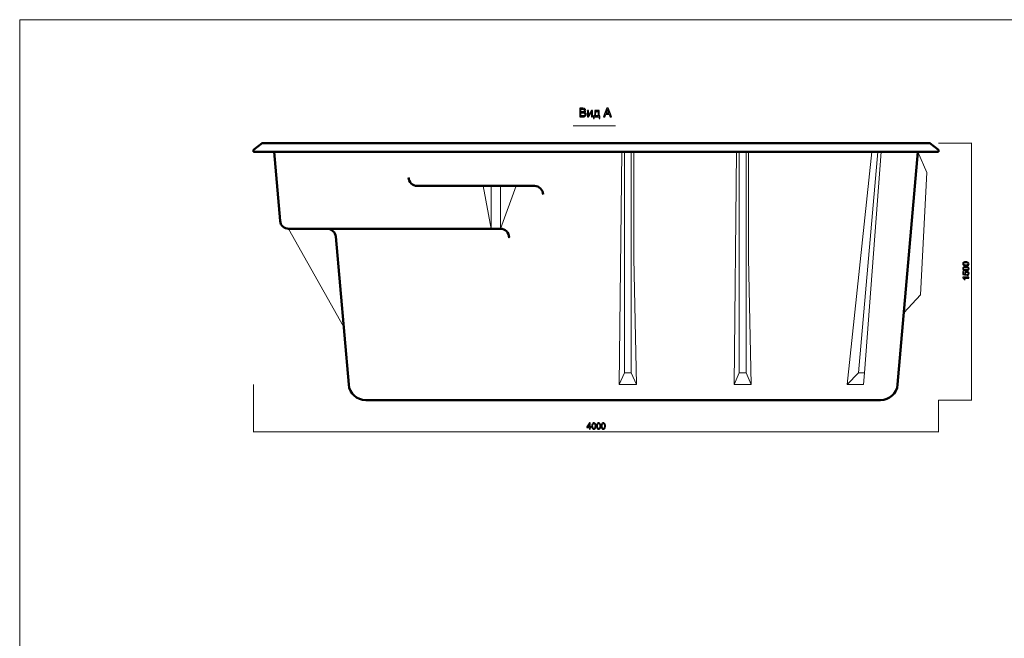
# Model space of a CAD drawing. Units: millimetres. Extents: x -5749 to 5750, y -3610 to 3610.
# Drawn here: x -5749 to 0, y 0 to 3610 of the extents above; entities that cross this region are included whole.
import ezdxf

# ---------------------------------------------------------------- set-up
doc = ezdxf.new("R2010")
doc.units = ezdxf.units.MM
doc.header["$MEASUREMENT"] = 0
for name, color, linetype in [('009', 7, 'Continuous'), ('02', 7, 'Continuous'), ('04', 7, 'Continuous')]:
    doc.layers.add(name, color=color, linetype=linetype)

msp = doc.modelspace()

# ---------------------------------------------------------------- linework, layer by layer
at = {"layer": '009', "color": 51, "lineweight": 9}
msp.add_open_spline([(5749.7025, -3610.1353), (5749.7025, -3610.1353), (-5749.4286, -3610.1353), (-5749.4286, -3610.1353), (-5749.4286, -3610.1353), (-5749.4286, -3610.1353), (-5749.4286, 3610.0233), (-5749.4286, 3610.0233), (-5749.4286, 3610.0233), (-5749.4286, 3610.0233), (5749.7025, 3610.0233), (5749.7025, 3610.0233), (5749.7025, 3610.0233), (5749.7025, 3610.0233), (5749.7025, -3610.1353), (5749.7025, -3610.1353)], degree=3, knots=[0, 0, 0, 0, 0.2, 0.2, 0.2, 0.2, 0.4, 0.4, 0.4, 0.4, 0.6, 0.6, 0.6, 0.6, 1, 1, 1, 1], dxfattribs=at)
at = {"layer": '009', "color": 51}
for points, knots in [([(-2479.4084, 3043.2313), (-2479.4084, 3043.2313), (-2479.4084, 3092.9535), (-2479.4084, 3092.9535), (-2479.4084, 3092.9535), (-2479.4084, 3092.9535), (-2460.751, 3092.9535), (-2460.751, 3092.9535), (-2460.751, 3092.9535), (-2456.9547, 3092.9535), (-2453.9107, 3092.4558), (-2451.6074, 3091.4489), (-2451.6074, 3091.4489), (-2449.3158, 3090.4419), (-2447.5218, 3088.891), (-2446.2255, 3086.7961), (-2446.2255, 3086.7961), (-2444.9176, 3084.7128), (-2444.2695, 3082.5253), (-2444.2695, 3080.2336), (-2444.2695, 3080.2336), (-2444.2695, 3078.1155), (-2444.8482, 3076.1132), (-2445.994, 3074.2382), (-2445.994, 3074.2382), (-2447.1399, 3072.3632), (-2448.876, 3070.847), (-2451.2024, 3069.6896), (-2451.2024, 3069.6896), (-2448.1931, 3068.81), (-2445.8783, 3067.3054), (-2444.2695, 3065.1757), (-2444.2695, 3065.1757), (-2442.6491, 3063.0577), (-2441.8389, 3060.5461), (-2441.8389, 3057.6526), (-2441.8389, 3057.6526), (-2441.8389, 3055.3146), (-2442.3366, 3053.1503), (-2443.3204, 3051.148), (-2443.3204, 3051.148), (-2444.3042, 3049.1456), (-2445.5195, 3047.6063), (-2446.9662, 3046.5183), (-2446.9662, 3046.5183), (-2448.413, 3045.4419), (-2450.2301, 3044.6202), (-2452.4061, 3044.0646), (-2452.4061, 3044.0646), (-2454.5936, 3043.5091), (-2457.2672, 3043.2313), (-2460.4385, 3043.2313), (-2460.4385, 3043.2313), (-2460.4385, 3043.2313), (-2479.4084, 3043.2313), (-2479.4084, 3043.2313)], [0, 0, 0, 0, 0.066666667, 0.066666667, 0.066666667, 0.066666667, 0.133333333, 0.133333333, 0.133333333, 0.133333333, 0.2, 0.2, 0.2, 0.2, 0.266666667, 0.266666667, 0.266666667, 0.266666667, 0.333333333, 0.333333333, 0.333333333, 0.333333333, 0.4, 0.4, 0.4, 0.4, 0.466666667, 0.466666667, 0.466666667, 0.466666667, 0.533333333, 0.533333333, 0.533333333, 0.533333333, 0.6, 0.6, 0.6, 0.6, 0.666666667, 0.666666667, 0.666666667, 0.666666667, 0.733333333, 0.733333333, 0.733333333, 0.733333333, 0.8, 0.8, 0.8, 0.8, 0.866666667, 0.866666667, 0.866666667, 0.866666667, 1, 1, 1, 1]), ([(-2472.8111, 3072.0507), (-2472.8111, 3072.0507), (-2462.0588, 3072.0507), (-2462.0588, 3072.0507), (-2462.0588, 3072.0507), (-2459.1422, 3072.0507), (-2457.0473, 3072.2475), (-2455.7857, 3072.6294), (-2455.7857, 3072.6294), (-2454.1074, 3073.1271), (-2452.8459, 3073.9604), (-2452.001, 3075.1179), (-2452.001, 3075.1179), (-2451.1561, 3076.2753), (-2450.7278, 3077.722), (-2450.7278, 3079.4697), (-2450.7278, 3079.4697), (-2450.7278, 3081.1248), (-2451.1213, 3082.5831), (-2451.9199, 3083.8331), (-2451.9199, 3083.8331), (-2452.707, 3085.0947), (-2453.8412, 3085.9628), (-2455.3112, 3086.4257), (-2455.3112, 3086.4257), (-2456.7811, 3086.8887), (-2459.3042, 3087.1202), (-2462.869, 3087.1202), (-2462.869, 3087.1202), (-2462.869, 3087.1202), (-2472.8111, 3087.1202), (-2472.8111, 3087.1202), (-2472.8111, 3087.1202), (-2472.8111, 3087.1202), (-2472.8111, 3072.0507), (-2472.8111, 3072.0507)], [0, 0, 0, 0, 0.1, 0.1, 0.1, 0.1, 0.2, 0.2, 0.2, 0.2, 0.3, 0.3, 0.3, 0.3, 0.4, 0.4, 0.4, 0.4, 0.5, 0.5, 0.5, 0.5, 0.6, 0.6, 0.6, 0.6, 0.7, 0.7, 0.7, 0.7, 0.8, 0.8, 0.8, 0.8, 1, 1, 1, 1]), ([(-2472.8111, 3049.0646), (-2472.8111, 3049.0646), (-2460.4269, 3049.0646), (-2460.4269, 3049.0646), (-2460.4269, 3049.0646), (-2458.2973, 3049.0646), (-2456.8042, 3049.1456), (-2455.9362, 3049.3077), (-2455.9362, 3049.3077), (-2454.4315, 3049.5739), (-2453.1584, 3050.0253), (-2452.1399, 3050.6619), (-2452.1399, 3050.6619), (-2451.1213, 3051.2984), (-2450.288, 3052.2244), (-2449.6283, 3053.4396), (-2449.6283, 3053.4396), (-2448.9686, 3054.6549), (-2448.6445, 3056.0554), (-2448.6445, 3057.641), (-2448.6445, 3057.641), (-2448.6445, 3059.5044), (-2449.119, 3061.1132), (-2450.0797, 3062.4905), (-2450.0797, 3062.4905), (-2451.0287, 3063.8679), (-2452.3482, 3064.8285), (-2454.038, 3065.3841), (-2454.038, 3065.3841), (-2455.7162, 3065.9396), (-2458.1468, 3066.2174), (-2461.3065, 3066.2174), (-2461.3065, 3066.2174), (-2461.3065, 3066.2174), (-2472.8111, 3066.2174), (-2472.8111, 3066.2174), (-2472.8111, 3066.2174), (-2472.8111, 3066.2174), (-2472.8111, 3049.0646), (-2472.8111, 3049.0646)], [0, 0, 0, 0, 0.090909091, 0.090909091, 0.090909091, 0.090909091, 0.181818182, 0.181818182, 0.181818182, 0.181818182, 0.272727273, 0.272727273, 0.272727273, 0.272727273, 0.363636364, 0.363636364, 0.363636364, 0.363636364, 0.454545455, 0.454545455, 0.454545455, 0.454545455, 0.545454545, 0.545454545, 0.545454545, 0.545454545, 0.636363636, 0.636363636, 0.636363636, 0.636363636, 0.727272727, 0.727272727, 0.727272727, 0.727272727, 0.818181818, 0.818181818, 0.818181818, 0.818181818, 1, 1, 1, 1]), ([(-2433.5751, 3079.2729), (-2433.5751, 3079.2729), (-2427.464, 3079.2729), (-2427.464, 3079.2729), (-2427.464, 3079.2729), (-2427.464, 3079.2729), (-2427.464, 3051.7845), (-2427.464, 3051.7845), (-2427.464, 3051.7845), (-2427.464, 3051.7845), (-2410.4848, 3079.2729), (-2410.4848, 3079.2729), (-2410.4848, 3079.2729), (-2410.4848, 3079.2729), (-2403.9223, 3079.2729), (-2403.9223, 3079.2729), (-2403.9223, 3079.2729), (-2403.9223, 3079.2729), (-2403.9223, 3043.2313), (-2403.9223, 3043.2313), (-2403.9223, 3043.2313), (-2403.9223, 3043.2313), (-2410.0334, 3043.2313), (-2410.0334, 3043.2313), (-2410.0334, 3043.2313), (-2410.0334, 3043.2313), (-2410.0334, 3070.5461), (-2410.0334, 3070.5461), (-2410.0334, 3070.5461), (-2410.0334, 3070.5461), (-2426.9894, 3043.2313), (-2426.9894, 3043.2313), (-2426.9894, 3043.2313), (-2426.9894, 3043.2313), (-2433.5751, 3043.2313), (-2433.5751, 3043.2313), (-2433.5751, 3043.2313), (-2433.5751, 3043.2313), (-2433.5751, 3079.2729), (-2433.5751, 3079.2729)], [0, 0, 0, 0, 0.090909091, 0.090909091, 0.090909091, 0.090909091, 0.181818182, 0.181818182, 0.181818182, 0.181818182, 0.272727273, 0.272727273, 0.272727273, 0.272727273, 0.363636364, 0.363636364, 0.363636364, 0.363636364, 0.454545455, 0.454545455, 0.454545455, 0.454545455, 0.545454545, 0.545454545, 0.545454545, 0.545454545, 0.636363636, 0.636363636, 0.636363636, 0.636363636, 0.727272727, 0.727272727, 0.727272727, 0.727272727, 0.818181818, 0.818181818, 0.818181818, 0.818181818, 1, 1, 1, 1]), ([(-2389.9871, 3079.2729), (-2389.9871, 3079.2729), (-2364.8482, 3079.2729), (-2364.8482, 3079.2729), (-2364.8482, 3079.2729), (-2364.8482, 3079.2729), (-2364.8482, 3048.2313), (-2364.8482, 3048.2313), (-2364.8482, 3048.2313), (-2364.8482, 3048.2313), (-2360.9593, 3048.2313), (-2360.9593, 3048.2313), (-2360.9593, 3048.2313), (-2360.9593, 3048.2313), (-2360.9593, 3033.023), (-2360.9593, 3033.023), (-2360.9593, 3033.023), (-2360.9593, 3033.023), (-2365.9593, 3033.023), (-2365.9593, 3033.023), (-2365.9593, 3033.023), (-2365.9593, 3033.023), (-2365.9593, 3043.2313), (-2365.9593, 3043.2313), (-2365.9593, 3043.2313), (-2365.9593, 3043.2313), (-2394.3621, 3043.2313), (-2394.3621, 3043.2313), (-2394.3621, 3043.2313), (-2394.3621, 3043.2313), (-2394.3621, 3033.023), (-2394.3621, 3033.023), (-2394.3621, 3033.023), (-2394.3621, 3033.023), (-2399.3621, 3033.023), (-2399.3621, 3033.023), (-2399.3621, 3033.023), (-2399.3621, 3033.023), (-2399.3621, 3048.2313), (-2399.3621, 3048.2313), (-2399.3621, 3048.2313), (-2399.3621, 3048.2313), (-2396.1677, 3048.2313), (-2396.1677, 3048.2313), (-2396.1677, 3048.2313), (-2391.8621, 3054.0762), (-2389.8019, 3064.4234), (-2389.9871, 3079.2729)], [0, 0, 0, 0, 0.076923077, 0.076923077, 0.076923077, 0.076923077, 0.153846154, 0.153846154, 0.153846154, 0.153846154, 0.230769231, 0.230769231, 0.230769231, 0.230769231, 0.307692308, 0.307692308, 0.307692308, 0.307692308, 0.384615385, 0.384615385, 0.384615385, 0.384615385, 0.461538462, 0.461538462, 0.461538462, 0.461538462, 0.538461538, 0.538461538, 0.538461538, 0.538461538, 0.615384615, 0.615384615, 0.615384615, 0.615384615, 0.692307692, 0.692307692, 0.692307692, 0.692307692, 0.769230769, 0.769230769, 0.769230769, 0.769230769, 0.846153846, 0.846153846, 0.846153846, 0.846153846, 1, 1, 1, 1]), ([(-2384.9177, 3074.2035), (-2385.3691, 3062.5021), (-2387.1746, 3053.8447), (-2390.3343, 3048.2313), (-2390.3343, 3048.2313), (-2390.3343, 3048.2313), (-2370.9593, 3048.2313), (-2370.9593, 3048.2313), (-2370.9593, 3048.2313), (-2370.9593, 3048.2313), (-2370.9593, 3074.2035), (-2370.9593, 3074.2035), (-2370.9593, 3074.2035), (-2370.9593, 3074.2035), (-2384.9177, 3074.2035), (-2384.9177, 3074.2035)], [0, 0, 0, 0, 0.2, 0.2, 0.2, 0.2, 0.4, 0.4, 0.4, 0.4, 0.6, 0.6, 0.6, 0.6, 1, 1, 1, 1]), ([(-2339.6515, 3043.2313), (-2339.6515, 3043.2313), (-2320.5774, 3092.9535), (-2320.5774, 3092.9535), (-2320.5774, 3092.9535), (-2320.5774, 3092.9535), (-2313.3436, 3092.9535), (-2313.3436, 3092.9535), (-2313.3436, 3092.9535), (-2313.3436, 3092.9535), (-2293.1006, 3043.2313), (-2293.1006, 3043.2313), (-2293.1006, 3043.2313), (-2293.1006, 3043.2313), (-2300.589, 3043.2313), (-2300.589, 3043.2313), (-2300.589, 3043.2313), (-2300.589, 3043.2313), (-2306.3413, 3058.3007), (-2306.3413, 3058.3007), (-2306.3413, 3058.3007), (-2306.3413, 3058.3007), (-2327.2788, 3058.3007), (-2327.2788, 3058.3007), (-2327.2788, 3058.3007), (-2327.2788, 3058.3007), (-2332.6723, 3043.2313), (-2332.6723, 3043.2313), (-2332.6723, 3043.2313), (-2332.6723, 3043.2313), (-2339.6515, 3043.2313), (-2339.6515, 3043.2313)], [0, 0, 0, 0, 0.111111111, 0.111111111, 0.111111111, 0.111111111, 0.222222222, 0.222222222, 0.222222222, 0.222222222, 0.333333333, 0.333333333, 0.333333333, 0.333333333, 0.444444444, 0.444444444, 0.444444444, 0.444444444, 0.555555556, 0.555555556, 0.555555556, 0.555555556, 0.666666667, 0.666666667, 0.666666667, 0.666666667, 0.777777778, 0.777777778, 0.777777778, 0.777777778, 1, 1, 1, 1]), ([(-2325.3459, 3063.648), (-2325.3459, 3063.648), (-2308.4015, 3063.648), (-2308.4015, 3063.648), (-2308.4015, 3063.648), (-2308.4015, 3063.648), (-2313.5867, 3077.4327), (-2313.5867, 3077.4327), (-2313.5867, 3077.4327), (-2315.1492, 3081.6225), (-2316.3297, 3085.0831), (-2317.1515, 3087.8146), (-2317.1515, 3087.8146), (-2317.8344, 3084.5739), (-2318.7487, 3081.391), (-2319.8945, 3078.2429), (-2319.8945, 3078.2429), (-2319.8945, 3078.2429), (-2325.3459, 3063.648), (-2325.3459, 3063.648)], [0, 0, 0, 0, 0.166666667, 0.166666667, 0.166666667, 0.166666667, 0.333333333, 0.333333333, 0.333333333, 0.333333333, 0.5, 0.5, 0.5, 0.5, 0.666666667, 0.666666667, 0.666666667, 0.666666667, 1, 1, 1, 1]), ([(-224.218, 2173.6457), (-228.443, 2173.6457), (-231.8596, 2174.079), (-234.443, 2174.9457), (-234.443, 2174.9457), (-237.0346, 2175.8207), (-239.0263, 2177.1124), (-240.418, 2178.829), (-240.418, 2178.829), (-241.8096, 2180.5374), (-242.5013, 2182.6957), (-242.5013, 2185.2957), (-242.5013, 2185.2957), (-242.5013, 2187.2124), (-242.118, 2188.8957), (-241.343, 2190.354), (-241.343, 2190.354), (-240.568, 2191.804), (-239.4513, 2193.004), (-237.993, 2193.9374), (-237.993, 2193.9374), (-236.543, 2194.8707), (-234.768, 2195.604), (-232.6763, 2196.1374), (-232.6763, 2196.1374), (-230.5846, 2196.679), (-227.7596, 2196.9457), (-224.218, 2196.9457), (-224.218, 2196.9457), (-220.018, 2196.9457), (-216.618, 2196.5124), (-214.0346, 2195.654), (-214.0346, 2195.654), (-211.443, 2194.7957), (-209.4513, 2193.504), (-208.0513, 2191.7874), (-208.0513, 2191.7874), (-206.6513, 2190.079), (-205.9513, 2187.9124), (-205.9513, 2185.2957), (-205.9513, 2185.2957), (-205.9513, 2181.854), (-207.1763, 2179.1457), (-209.6346, 2177.179), (-209.6346, 2177.179), (-212.6346, 2174.8207), (-217.493, 2173.6457), (-224.218, 2173.6457)], [0, 0, 0, 0, 0.076923077, 0.076923077, 0.076923077, 0.076923077, 0.153846154, 0.153846154, 0.153846154, 0.153846154, 0.230769231, 0.230769231, 0.230769231, 0.230769231, 0.307692308, 0.307692308, 0.307692308, 0.307692308, 0.384615385, 0.384615385, 0.384615385, 0.384615385, 0.461538462, 0.461538462, 0.461538462, 0.461538462, 0.538461538, 0.538461538, 0.538461538, 0.538461538, 0.615384615, 0.615384615, 0.615384615, 0.615384615, 0.692307692, 0.692307692, 0.692307692, 0.692307692, 0.769230769, 0.769230769, 0.769230769, 0.769230769, 0.846153846, 0.846153846, 0.846153846, 0.846153846, 1, 1, 1, 1]), ([(-224.2013, 2178.1457), (-218.3096, 2178.1457), (-214.393, 2178.829), (-212.4596, 2180.204), (-212.4596, 2180.204), (-210.518, 2181.579), (-209.5513, 2183.279), (-209.5513, 2185.2957), (-209.5513, 2185.2957), (-209.5513, 2187.3124), (-210.5263, 2189.0124), (-212.468, 2190.3874), (-212.468, 2190.3874), (-214.418, 2191.7624), (-218.3263, 2192.4457), (-224.2013, 2192.4457), (-224.2013, 2192.4457), (-230.093, 2192.4457), (-234.0096, 2191.7624), (-235.943, 2190.3874), (-235.943, 2190.3874), (-237.8846, 2189.0207), (-238.8513, 2187.304), (-238.8513, 2185.2457), (-238.8513, 2185.2457), (-238.8513, 2183.229), (-237.993, 2181.6124), (-236.2846, 2180.404), (-236.2846, 2180.404), (-234.1096, 2178.8957), (-230.0763, 2178.1457), (-224.2013, 2178.1457)], [0, 0, 0, 0, 0.111111111, 0.111111111, 0.111111111, 0.111111111, 0.222222222, 0.222222222, 0.222222222, 0.222222222, 0.333333333, 0.333333333, 0.333333333, 0.333333333, 0.444444444, 0.444444444, 0.444444444, 0.444444444, 0.555555556, 0.555555556, 0.555555556, 0.555555556, 0.666666667, 0.666666667, 0.666666667, 0.666666667, 0.777777778, 0.777777778, 0.777777778, 0.777777778, 1, 1, 1, 1]), ([(-224.218, 2145.8374), (-228.443, 2145.8374), (-231.8596, 2146.2707), (-234.443, 2147.1374), (-234.443, 2147.1374), (-237.0346, 2148.0124), (-239.0263, 2149.3041), (-240.418, 2151.0207), (-240.418, 2151.0207), (-241.8096, 2152.7291), (-242.5013, 2154.8874), (-242.5013, 2157.4874), (-242.5013, 2157.4874), (-242.5013, 2159.4041), (-242.118, 2161.0874), (-241.343, 2162.5457), (-241.343, 2162.5457), (-240.568, 2163.9957), (-239.4513, 2165.1957), (-237.993, 2166.1291), (-237.993, 2166.1291), (-236.543, 2167.0624), (-234.768, 2167.7957), (-232.6763, 2168.3291), (-232.6763, 2168.3291), (-230.5846, 2168.8707), (-227.7596, 2169.1374), (-224.218, 2169.1374), (-224.218, 2169.1374), (-220.018, 2169.1374), (-216.618, 2168.7041), (-214.0346, 2167.8457), (-214.0346, 2167.8457), (-211.443, 2166.9874), (-209.4513, 2165.6957), (-208.0513, 2163.9791), (-208.0513, 2163.9791), (-206.6513, 2162.2707), (-205.9513, 2160.1041), (-205.9513, 2157.4874), (-205.9513, 2157.4874), (-205.9513, 2154.0457), (-207.1763, 2151.3374), (-209.6346, 2149.3707), (-209.6346, 2149.3707), (-212.6346, 2147.0124), (-217.493, 2145.8374), (-224.218, 2145.8374)], [0, 0, 0, 0, 0.076923077, 0.076923077, 0.076923077, 0.076923077, 0.153846154, 0.153846154, 0.153846154, 0.153846154, 0.230769231, 0.230769231, 0.230769231, 0.230769231, 0.307692308, 0.307692308, 0.307692308, 0.307692308, 0.384615385, 0.384615385, 0.384615385, 0.384615385, 0.461538462, 0.461538462, 0.461538462, 0.461538462, 0.538461538, 0.538461538, 0.538461538, 0.538461538, 0.615384615, 0.615384615, 0.615384615, 0.615384615, 0.692307692, 0.692307692, 0.692307692, 0.692307692, 0.769230769, 0.769230769, 0.769230769, 0.769230769, 0.846153846, 0.846153846, 0.846153846, 0.846153846, 1, 1, 1, 1]), ([(-215.9513, 2118.0291), (-215.9513, 2118.0291), (-216.3013, 2122.6291), (-216.3013, 2122.6291), (-216.3013, 2122.6291), (-214.0596, 2122.9708), (-212.3763, 2123.7624), (-211.243, 2124.9958), (-211.243, 2124.9958), (-210.118, 2126.2291), (-209.5513, 2127.7374), (-209.5513, 2129.5124), (-209.5513, 2129.5124), (-209.5513, 2131.6541), (-210.3513, 2133.4458), (-211.943, 2134.9041), (-211.943, 2134.9041), (-213.543, 2136.3541), (-215.6596, 2137.0791), (-218.293, 2137.0791), (-218.293, 2137.0791), (-220.8013, 2137.0791), (-222.7763, 2136.3874), (-224.2263, 2134.9958), (-224.2263, 2134.9958), (-225.6763, 2133.6041), (-226.4013, 2131.7624), (-226.4013, 2129.4708), (-226.4013, 2129.4708), (-226.4013, 2128.0458), (-226.0763, 2126.7708), (-225.4263, 2125.6374), (-225.4263, 2125.6374), (-224.7763, 2124.5124), (-223.9346, 2123.6291), (-222.9013, 2122.9791), (-222.9013, 2122.9791), (-222.9013, 2122.9791), (-223.5013, 2118.8291), (-223.5013, 2118.8291), (-223.5013, 2118.8291), (-223.5013, 2118.8291), (-241.9013, 2122.2791), (-241.9013, 2122.2791), (-241.9013, 2122.2791), (-241.9013, 2122.2791), (-241.9013, 2140.0291), (-241.9013, 2140.0291), (-241.9013, 2140.0291), (-241.9013, 2140.0291), (-237.7013, 2140.0291), (-237.7013, 2140.0291), (-237.7013, 2140.0291), (-237.7013, 2140.0291), (-237.7013, 2125.7874), (-237.7013, 2125.7874), (-237.7013, 2125.7874), (-237.7013, 2125.7874), (-228.043, 2123.8791), (-228.043, 2123.8791), (-228.043, 2123.8791), (-229.5513, 2126.0208), (-230.3013, 2128.2708), (-230.3013, 2130.6208), (-230.3013, 2130.6208), (-230.3013, 2133.7374), (-229.218, 2136.3708), (-227.0513, 2138.5124), (-227.0513, 2138.5124), (-224.8846, 2140.6541), (-222.1013, 2141.7291), (-218.7013, 2141.7291), (-218.7013, 2141.7291), (-215.4596, 2141.7291), (-212.6596, 2140.7874), (-210.3013, 2138.9041), (-210.3013, 2138.9041), (-207.4013, 2136.6124), (-205.9513, 2133.4791), (-205.9513, 2129.5124), (-205.9513, 2129.5124), (-205.9513, 2126.2624), (-206.868, 2123.6124), (-208.693, 2121.5541), (-208.693, 2121.5541), (-210.518, 2119.4958), (-212.9346, 2118.3208), (-215.9513, 2118.0291)], [0, 0, 0, 0, 0.043478261, 0.043478261, 0.043478261, 0.043478261, 0.086956522, 0.086956522, 0.086956522, 0.086956522, 0.130434783, 0.130434783, 0.130434783, 0.130434783, 0.173913043, 0.173913043, 0.173913043, 0.173913043, 0.217391304, 0.217391304, 0.217391304, 0.217391304, 0.260869565, 0.260869565, 0.260869565, 0.260869565, 0.304347826, 0.304347826, 0.304347826, 0.304347826, 0.347826087, 0.347826087, 0.347826087, 0.347826087, 0.391304348, 0.391304348, 0.391304348, 0.391304348, 0.434782609, 0.434782609, 0.434782609, 0.434782609, 0.47826087, 0.47826087, 0.47826087, 0.47826087, 0.52173913, 0.52173913, 0.52173913, 0.52173913, 0.565217391, 0.565217391, 0.565217391, 0.565217391, 0.608695652, 0.608695652, 0.608695652, 0.608695652, 0.652173913, 0.652173913, 0.652173913, 0.652173913, 0.695652174, 0.695652174, 0.695652174, 0.695652174, 0.739130435, 0.739130435, 0.739130435, 0.739130435, 0.782608696, 0.782608696, 0.782608696, 0.782608696, 0.826086957, 0.826086957, 0.826086957, 0.826086957, 0.869565217, 0.869565217, 0.869565217, 0.869565217, 0.913043478, 0.913043478, 0.913043478, 0.913043478, 1, 1, 1, 1]), ([(-224.2013, 2150.3374), (-218.3096, 2150.3374), (-214.393, 2151.0207), (-212.4596, 2152.3957), (-212.4596, 2152.3957), (-210.518, 2153.7707), (-209.5513, 2155.4707), (-209.5513, 2157.4874), (-209.5513, 2157.4874), (-209.5513, 2159.5041), (-210.5263, 2161.2041), (-212.468, 2162.5791), (-212.468, 2162.5791), (-214.418, 2163.9541), (-218.3263, 2164.6374), (-224.2013, 2164.6374), (-224.2013, 2164.6374), (-230.093, 2164.6374), (-234.0096, 2163.9541), (-235.943, 2162.5791), (-235.943, 2162.5791), (-237.8846, 2161.2124), (-238.8513, 2159.4957), (-238.8513, 2157.4374), (-238.8513, 2157.4374), (-238.8513, 2155.4207), (-237.993, 2153.8041), (-236.2846, 2152.5957), (-236.2846, 2152.5957), (-234.1096, 2151.0874), (-230.0763, 2150.3374), (-224.2013, 2150.3374)], [0, 0, 0, 0, 0.111111111, 0.111111111, 0.111111111, 0.111111111, 0.222222222, 0.222222222, 0.222222222, 0.222222222, 0.333333333, 0.333333333, 0.333333333, 0.333333333, 0.444444444, 0.444444444, 0.444444444, 0.444444444, 0.555555556, 0.555555556, 0.555555556, 0.555555556, 0.666666667, 0.666666667, 0.666666667, 0.666666667, 0.777777778, 0.777777778, 0.777777778, 0.777777778, 1, 1, 1, 1]), ([(-206.5513, 2106.7208), (-206.5513, 2106.7208), (-206.5513, 2102.3208), (-206.5513, 2102.3208), (-206.5513, 2102.3208), (-206.5513, 2102.3208), (-234.568, 2102.3208), (-234.568, 2102.3208), (-234.568, 2102.3208), (-233.5513, 2101.2625), (-232.543, 2099.8708), (-231.5346, 2098.1541), (-231.5346, 2098.1541), (-230.5263, 2096.4375), (-229.768, 2094.8875), (-229.268, 2093.5208), (-229.268, 2093.5208), (-229.268, 2093.5208), (-233.518, 2093.5208), (-233.518, 2093.5208), (-233.518, 2093.5208), (-234.668, 2095.9791), (-236.068, 2098.1291), (-237.718, 2099.9708), (-237.718, 2099.9708), (-239.3596, 2101.8125), (-240.9513, 2103.1208), (-242.5013, 2103.8875), (-242.5013, 2103.8875), (-242.5013, 2103.8875), (-242.5013, 2106.7208), (-242.5013, 2106.7208), (-242.5013, 2106.7208), (-242.5013, 2106.7208), (-206.5513, 2106.7208), (-206.5513, 2106.7208)], [0, 0, 0, 0, 0.1, 0.1, 0.1, 0.1, 0.2, 0.2, 0.2, 0.2, 0.3, 0.3, 0.3, 0.3, 0.4, 0.4, 0.4, 0.4, 0.5, 0.5, 0.5, 0.5, 0.6, 0.6, 0.6, 0.6, 0.7, 0.7, 0.7, 0.7, 0.8, 0.8, 0.8, 0.8, 1, 1, 1, 1]), ([(-2422.0695, 1221.0319), (-2422.0695, 1221.0319), (-2422.0695, 1229.5819), (-2422.0695, 1229.5819), (-2422.0695, 1229.5819), (-2422.0695, 1229.5819), (-2437.6195, 1229.5819), (-2437.6195, 1229.5819), (-2437.6195, 1229.5819), (-2437.6195, 1229.5819), (-2437.6195, 1233.6319), (-2437.6195, 1233.6319), (-2437.6195, 1233.6319), (-2437.6195, 1233.6319), (-2421.2695, 1256.8319), (-2421.2695, 1256.8319), (-2421.2695, 1256.8319), (-2421.2695, 1256.8319), (-2417.6695, 1256.8319), (-2417.6695, 1256.8319), (-2417.6695, 1256.8319), (-2417.6695, 1256.8319), (-2417.6695, 1233.6319), (-2417.6695, 1233.6319), (-2417.6695, 1233.6319), (-2417.6695, 1233.6319), (-2412.8195, 1233.6319), (-2412.8195, 1233.6319), (-2412.8195, 1233.6319), (-2412.8195, 1233.6319), (-2412.8195, 1229.5819), (-2412.8195, 1229.5819), (-2412.8195, 1229.5819), (-2412.8195, 1229.5819), (-2417.6695, 1229.5819), (-2417.6695, 1229.5819), (-2417.6695, 1229.5819), (-2417.6695, 1229.5819), (-2417.6695, 1221.0319), (-2417.6695, 1221.0319), (-2417.6695, 1221.0319), (-2417.6695, 1221.0319), (-2422.0695, 1221.0319), (-2422.0695, 1221.0319)], [0, 0, 0, 0, 0.083333333, 0.083333333, 0.083333333, 0.083333333, 0.166666667, 0.166666667, 0.166666667, 0.166666667, 0.25, 0.25, 0.25, 0.25, 0.333333333, 0.333333333, 0.333333333, 0.333333333, 0.416666667, 0.416666667, 0.416666667, 0.416666667, 0.5, 0.5, 0.5, 0.5, 0.583333333, 0.583333333, 0.583333333, 0.583333333, 0.666666667, 0.666666667, 0.666666667, 0.666666667, 0.75, 0.75, 0.75, 0.75, 0.833333333, 0.833333333, 0.833333333, 0.833333333, 1, 1, 1, 1]), ([(-2422.0695, 1233.6319), (-2422.0695, 1233.6319), (-2422.0695, 1249.7402), (-2422.0695, 1249.7402), (-2422.0695, 1249.7402), (-2422.0695, 1249.7402), (-2433.2945, 1233.6319), (-2433.2945, 1233.6319), (-2433.2945, 1233.6319), (-2433.2945, 1233.6319), (-2422.0695, 1233.6319), (-2422.0695, 1233.6319)], [0, 0, 0, 0, 0.25, 0.25, 0.25, 0.25, 0.5, 0.5, 0.5, 0.5, 1, 1, 1, 1]), ([(-2408.3112, 1238.6986), (-2408.3112, 1242.9236), (-2407.8779, 1246.3402), (-2407.0112, 1248.9236), (-2407.0112, 1248.9236), (-2406.1362, 1251.5152), (-2404.8445, 1253.5069), (-2403.1279, 1254.8986), (-2403.1279, 1254.8986), (-2401.4195, 1256.2902), (-2399.2612, 1256.9819), (-2396.6612, 1256.9819), (-2396.6612, 1256.9819), (-2394.7445, 1256.9819), (-2393.0612, 1256.5986), (-2391.6029, 1255.8236), (-2391.6029, 1255.8236), (-2390.1529, 1255.0486), (-2388.9529, 1253.9319), (-2388.0195, 1252.4736), (-2388.0195, 1252.4736), (-2387.0862, 1251.0236), (-2386.3529, 1249.2486), (-2385.8195, 1247.1569), (-2385.8195, 1247.1569), (-2385.2779, 1245.0652), (-2385.0112, 1242.2402), (-2385.0112, 1238.6986), (-2385.0112, 1238.6986), (-2385.0112, 1234.4986), (-2385.4445, 1231.0986), (-2386.3029, 1228.5152), (-2386.3029, 1228.5152), (-2387.1612, 1225.9236), (-2388.4529, 1223.9319), (-2390.1695, 1222.5319), (-2390.1695, 1222.5319), (-2391.8779, 1221.1319), (-2394.0445, 1220.4319), (-2396.6612, 1220.4319), (-2396.6612, 1220.4319), (-2400.1029, 1220.4319), (-2402.8112, 1221.6569), (-2404.7779, 1224.1152), (-2404.7779, 1224.1152), (-2407.1362, 1227.1152), (-2408.3112, 1231.9736), (-2408.3112, 1238.6986)], [0, 0, 0, 0, 0.076923077, 0.076923077, 0.076923077, 0.076923077, 0.153846154, 0.153846154, 0.153846154, 0.153846154, 0.230769231, 0.230769231, 0.230769231, 0.230769231, 0.307692308, 0.307692308, 0.307692308, 0.307692308, 0.384615385, 0.384615385, 0.384615385, 0.384615385, 0.461538462, 0.461538462, 0.461538462, 0.461538462, 0.538461538, 0.538461538, 0.538461538, 0.538461538, 0.615384615, 0.615384615, 0.615384615, 0.615384615, 0.692307692, 0.692307692, 0.692307692, 0.692307692, 0.769230769, 0.769230769, 0.769230769, 0.769230769, 0.846153846, 0.846153846, 0.846153846, 0.846153846, 1, 1, 1, 1]), ([(-2403.8112, 1238.6819), (-2403.8112, 1232.7902), (-2403.1279, 1228.8736), (-2401.7529, 1226.9402), (-2401.7529, 1226.9402), (-2400.3779, 1224.9986), (-2398.6779, 1224.0319), (-2396.6612, 1224.0319), (-2396.6612, 1224.0319), (-2394.6445, 1224.0319), (-2392.9445, 1225.0069), (-2391.5695, 1226.9486), (-2391.5695, 1226.9486), (-2390.1945, 1228.8986), (-2389.5112, 1232.8069), (-2389.5112, 1238.6819), (-2389.5112, 1238.6819), (-2389.5112, 1244.5736), (-2390.1945, 1248.4902), (-2391.5695, 1250.4236), (-2391.5695, 1250.4236), (-2392.9362, 1252.3652), (-2394.6529, 1253.3319), (-2396.7112, 1253.3319), (-2396.7112, 1253.3319), (-2398.7279, 1253.3319), (-2400.3445, 1252.4736), (-2401.5529, 1250.7652), (-2401.5529, 1250.7652), (-2403.0612, 1248.5902), (-2403.8112, 1244.5569), (-2403.8112, 1238.6819)], [0, 0, 0, 0, 0.111111111, 0.111111111, 0.111111111, 0.111111111, 0.222222222, 0.222222222, 0.222222222, 0.222222222, 0.333333333, 0.333333333, 0.333333333, 0.333333333, 0.444444444, 0.444444444, 0.444444444, 0.444444444, 0.555555556, 0.555555556, 0.555555556, 0.555555556, 0.666666667, 0.666666667, 0.666666667, 0.666666667, 0.777777778, 0.777777778, 0.777777778, 0.777777778, 1, 1, 1, 1]), ([(-2380.5029, 1238.6986), (-2380.5029, 1242.9236), (-2380.0696, 1246.3402), (-2379.2029, 1248.9236), (-2379.2029, 1248.9236), (-2378.3279, 1251.5152), (-2377.0362, 1253.5069), (-2375.3196, 1254.8986), (-2375.3196, 1254.8986), (-2373.6112, 1256.2902), (-2371.4529, 1256.9819), (-2368.8529, 1256.9819), (-2368.8529, 1256.9819), (-2366.9362, 1256.9819), (-2365.2529, 1256.5986), (-2363.7946, 1255.8236), (-2363.7946, 1255.8236), (-2362.3446, 1255.0486), (-2361.1446, 1253.9319), (-2360.2112, 1252.4736), (-2360.2112, 1252.4736), (-2359.2779, 1251.0236), (-2358.5446, 1249.2486), (-2358.0112, 1247.1569), (-2358.0112, 1247.1569), (-2357.4696, 1245.0652), (-2357.2029, 1242.2402), (-2357.2029, 1238.6986), (-2357.2029, 1238.6986), (-2357.2029, 1234.4986), (-2357.6362, 1231.0986), (-2358.4946, 1228.5152), (-2358.4946, 1228.5152), (-2359.3529, 1225.9236), (-2360.6446, 1223.9319), (-2362.3612, 1222.5319), (-2362.3612, 1222.5319), (-2364.0696, 1221.1319), (-2366.2362, 1220.4319), (-2368.8529, 1220.4319), (-2368.8529, 1220.4319), (-2372.2946, 1220.4319), (-2375.0029, 1221.6569), (-2376.9696, 1224.1152), (-2376.9696, 1224.1152), (-2379.3279, 1227.1152), (-2380.5029, 1231.9736), (-2380.5029, 1238.6986)], [0, 0, 0, 0, 0.076923077, 0.076923077, 0.076923077, 0.076923077, 0.153846154, 0.153846154, 0.153846154, 0.153846154, 0.230769231, 0.230769231, 0.230769231, 0.230769231, 0.307692308, 0.307692308, 0.307692308, 0.307692308, 0.384615385, 0.384615385, 0.384615385, 0.384615385, 0.461538462, 0.461538462, 0.461538462, 0.461538462, 0.538461538, 0.538461538, 0.538461538, 0.538461538, 0.615384615, 0.615384615, 0.615384615, 0.615384615, 0.692307692, 0.692307692, 0.692307692, 0.692307692, 0.769230769, 0.769230769, 0.769230769, 0.769230769, 0.846153846, 0.846153846, 0.846153846, 0.846153846, 1, 1, 1, 1]), ([(-2376.0029, 1238.6819), (-2376.0029, 1232.7902), (-2375.3196, 1228.8736), (-2373.9446, 1226.9402), (-2373.9446, 1226.9402), (-2372.5696, 1224.9986), (-2370.8696, 1224.0319), (-2368.8529, 1224.0319), (-2368.8529, 1224.0319), (-2366.8362, 1224.0319), (-2365.1362, 1225.0069), (-2363.7612, 1226.9486), (-2363.7612, 1226.9486), (-2362.3862, 1228.8986), (-2361.7029, 1232.8069), (-2361.7029, 1238.6819), (-2361.7029, 1238.6819), (-2361.7029, 1244.5736), (-2362.3862, 1248.4902), (-2363.7612, 1250.4236), (-2363.7612, 1250.4236), (-2365.1279, 1252.3652), (-2366.8446, 1253.3319), (-2368.9029, 1253.3319), (-2368.9029, 1253.3319), (-2370.9196, 1253.3319), (-2372.5362, 1252.4736), (-2373.7446, 1250.7652), (-2373.7446, 1250.7652), (-2375.2529, 1248.5902), (-2376.0029, 1244.5569), (-2376.0029, 1238.6819)], [0, 0, 0, 0, 0.111111111, 0.111111111, 0.111111111, 0.111111111, 0.222222222, 0.222222222, 0.222222222, 0.222222222, 0.333333333, 0.333333333, 0.333333333, 0.333333333, 0.444444444, 0.444444444, 0.444444444, 0.444444444, 0.555555556, 0.555555556, 0.555555556, 0.555555556, 0.666666667, 0.666666667, 0.666666667, 0.666666667, 0.777777778, 0.777777778, 0.777777778, 0.777777778, 1, 1, 1, 1]), ([(-2352.6946, 1238.6986), (-2352.6946, 1242.9236), (-2352.2613, 1246.3402), (-2351.3946, 1248.9236), (-2351.3946, 1248.9236), (-2350.5196, 1251.5152), (-2349.2279, 1253.5069), (-2347.5113, 1254.8986), (-2347.5113, 1254.8986), (-2345.8029, 1256.2902), (-2343.6446, 1256.9819), (-2341.0446, 1256.9819), (-2341.0446, 1256.9819), (-2339.1279, 1256.9819), (-2337.4446, 1256.5986), (-2335.9863, 1255.8236), (-2335.9863, 1255.8236), (-2334.5363, 1255.0486), (-2333.3363, 1253.9319), (-2332.4029, 1252.4736), (-2332.4029, 1252.4736), (-2331.4696, 1251.0236), (-2330.7363, 1249.2486), (-2330.2029, 1247.1569), (-2330.2029, 1247.1569), (-2329.6613, 1245.0652), (-2329.3946, 1242.2402), (-2329.3946, 1238.6986), (-2329.3946, 1238.6986), (-2329.3946, 1234.4986), (-2329.8279, 1231.0986), (-2330.6863, 1228.5152), (-2330.6863, 1228.5152), (-2331.5446, 1225.9236), (-2332.8363, 1223.9319), (-2334.5529, 1222.5319), (-2334.5529, 1222.5319), (-2336.2613, 1221.1319), (-2338.4279, 1220.4319), (-2341.0446, 1220.4319), (-2341.0446, 1220.4319), (-2344.4863, 1220.4319), (-2347.1946, 1221.6569), (-2349.1613, 1224.1152), (-2349.1613, 1224.1152), (-2351.5196, 1227.1152), (-2352.6946, 1231.9736), (-2352.6946, 1238.6986)], [0, 0, 0, 0, 0.076923077, 0.076923077, 0.076923077, 0.076923077, 0.153846154, 0.153846154, 0.153846154, 0.153846154, 0.230769231, 0.230769231, 0.230769231, 0.230769231, 0.307692308, 0.307692308, 0.307692308, 0.307692308, 0.384615385, 0.384615385, 0.384615385, 0.384615385, 0.461538462, 0.461538462, 0.461538462, 0.461538462, 0.538461538, 0.538461538, 0.538461538, 0.538461538, 0.615384615, 0.615384615, 0.615384615, 0.615384615, 0.692307692, 0.692307692, 0.692307692, 0.692307692, 0.769230769, 0.769230769, 0.769230769, 0.769230769, 0.846153846, 0.846153846, 0.846153846, 0.846153846, 1, 1, 1, 1]), ([(-2348.1946, 1238.6819), (-2348.1946, 1232.7902), (-2347.5113, 1228.8736), (-2346.1363, 1226.9402), (-2346.1363, 1226.9402), (-2344.7613, 1224.9986), (-2343.0613, 1224.0319), (-2341.0446, 1224.0319), (-2341.0446, 1224.0319), (-2339.0279, 1224.0319), (-2337.3279, 1225.0069), (-2335.9529, 1226.9486), (-2335.9529, 1226.9486), (-2334.5779, 1228.8986), (-2333.8946, 1232.8069), (-2333.8946, 1238.6819), (-2333.8946, 1238.6819), (-2333.8946, 1244.5736), (-2334.5779, 1248.4902), (-2335.9529, 1250.4236), (-2335.9529, 1250.4236), (-2337.3196, 1252.3652), (-2339.0363, 1253.3319), (-2341.0946, 1253.3319), (-2341.0946, 1253.3319), (-2343.1113, 1253.3319), (-2344.7279, 1252.4736), (-2345.9363, 1250.7652), (-2345.9363, 1250.7652), (-2347.4446, 1248.5902), (-2348.1946, 1244.5569), (-2348.1946, 1238.6819)], [0, 0, 0, 0, 0.111111111, 0.111111111, 0.111111111, 0.111111111, 0.222222222, 0.222222222, 0.222222222, 0.222222222, 0.333333333, 0.333333333, 0.333333333, 0.333333333, 0.444444444, 0.444444444, 0.444444444, 0.444444444, 0.555555556, 0.555555556, 0.555555556, 0.555555556, 0.666666667, 0.666666667, 0.666666667, 0.666666667, 0.777777778, 0.777777778, 0.777777778, 0.777777778, 1, 1, 1, 1])]:
    msp.add_open_spline(points, degree=3, knots=knots, dxfattribs=at)
at = {"layer": '009', "color": 51, "lineweight": 9}
msp.add_open_spline([(-2516.9651, 2990.9584), (-2516.9651, 2990.9584), (-2271.1664, 2990.9584), (-2271.1664, 2990.9584)], degree=3, dxfattribs=at)
at = {"layer": '009', "color": 51, "lineweight": 0}
for points in [[(-384.1071, 2889.8332), (-384.1071, 2889.8332), (-188.7993, 2889.8332), (-188.7993, 2889.8332)], [(-191.2993, 2889.8332), (-191.2993, 2889.8332), (-191.2993, 1389.8332), (-191.2993, 1389.8332)], [(-4384.1071, 1482.0074), (-4384.1071, 1482.0074), (-4384.1071, 1203.2799), (-4384.1071, 1203.2799)], [(-384.1071, 1389.8332), (-384.1071, 1389.8332), (-188.7993, 1389.8332), (-188.7993, 1389.8332)], [(-384.1071, 1389.8332), (-384.1071, 1389.8332), (-384.1071, 1203.2799), (-384.1071, 1203.2799)], [(-4384.1071, 1205.7799), (-4384.1071, 1205.7799), (-384.1071, 1205.7799), (-384.1071, 1205.7799)]]:
    msp.add_open_spline(points, degree=3, dxfattribs=at)
for points in [[(-191.3707, 2889.5665), (-191.3707, 2889.5665), (-191.2993, 2889.8332), (-191.2993, 2889.8332), (-191.2993, 2889.8332), (-191.2993, 2889.8332), (-191.2278, 2889.5665), (-191.2278, 2889.5665), (-191.2278, 2889.5665), (-191.2278, 2889.5665), (-191.3707, 2889.5665), (-191.3707, 2889.5665)], [(-191.3707, 1390.0998), (-191.3707, 1390.0998), (-191.2993, 1389.8332), (-191.2993, 1389.8332), (-191.2993, 1389.8332), (-191.2993, 1389.8332), (-191.2278, 1390.0998), (-191.2278, 1390.0998), (-191.2278, 1390.0998), (-191.2278, 1390.0998), (-191.3707, 1390.0998), (-191.3707, 1390.0998)], [(-4383.8404, 1205.7084), (-4383.8404, 1205.7084), (-4384.1071, 1205.7799), (-4384.1071, 1205.7799), (-4384.1071, 1205.7799), (-4384.1071, 1205.7799), (-4383.8404, 1205.8513), (-4383.8404, 1205.8513), (-4383.8404, 1205.8513), (-4383.8404, 1205.8513), (-4383.8404, 1205.7084), (-4383.8404, 1205.7084)], [(-384.3737, 1205.7084), (-384.3737, 1205.7084), (-384.1071, 1205.7799), (-384.1071, 1205.7799), (-384.1071, 1205.7799), (-384.1071, 1205.7799), (-384.3737, 1205.8513), (-384.3737, 1205.8513), (-384.3737, 1205.8513), (-384.3737, 1205.8513), (-384.3737, 1205.7084), (-384.3737, 1205.7084)]]:
    msp.add_open_spline(points, degree=3, knots=[0, 0, 0, 0, 0.25, 0.25, 0.25, 0.25, 0.5, 0.5, 0.5, 0.5, 1, 1, 1, 1], dxfattribs=at)
at = {"layer": '02', "lineweight": 20}
for points, knots in [([(-2232.9793, 2839.8332), (-2232.9793, 2839.8332), (-2247.9793, 1481.1177), (-2247.9793, 1481.1177), (-2247.9793, 1481.1177), (-2247.9793, 1481.1177), (-2147.9793, 1481.1177), (-2147.9793, 1481.1177), (-2147.9793, 1481.1177), (-2147.9793, 1481.1177), (-2162.9793, 2219.2802), (-2162.9793, 2219.2802), (-2162.9793, 2219.2802), (-2162.9793, 2219.2802), (-2162.9793, 2839.8332), (-2162.9793, 2839.8332)], [0, 0, 0, 0, 0.2, 0.2, 0.2, 0.2, 0.4, 0.4, 0.4, 0.4, 0.6, 0.6, 0.6, 0.6, 1, 1, 1, 1]), ([(-1562.9793, 2839.8332), (-1562.9793, 2839.8332), (-1577.9793, 1481.1177), (-1577.9793, 1481.1177), (-1577.9793, 1481.1177), (-1577.9793, 1481.1177), (-1477.9793, 1481.1177), (-1477.9793, 1481.1177), (-1477.9793, 1481.1177), (-1477.9793, 1481.1177), (-1492.9793, 2219.2802), (-1492.9793, 2219.2802), (-1492.9793, 2219.2802), (-1492.9793, 2219.2802), (-1492.9793, 2839.8332), (-1492.9793, 2839.8332)], [0, 0, 0, 0, 0.2, 0.2, 0.2, 0.2, 0.4, 0.4, 0.4, 0.4, 0.6, 0.6, 0.6, 0.6, 1, 1, 1, 1]), ([(-504.1071, 2839.8332), (-504.1071, 2839.8332), (-453.0172, 2717.7319), (-453.0172, 2717.7319), (-453.0172, 2717.7319), (-453.0172, 2717.7319), (-489.5761, 2005.2771), (-489.5761, 2005.2771), (-489.5761, 2005.2771), (-489.5761, 2005.2771), (-586.3465, 1899.8332), (-586.3465, 1899.8332)], [0, 0, 0, 0, 0.25, 0.25, 0.25, 0.25, 0.5, 0.5, 0.5, 0.5, 1, 1, 1, 1]), ([(-2996.8304, 2639.8332), (-2996.8304, 2639.8332), (-2996.8304, 2639.8332), (-2996.8304, 2639.8332), (-2996.8304, 2639.8332), (-2996.8304, 2639.8332), (-2996.8304, 2389.8332), (-2996.8304, 2389.8332), (-2996.8304, 2389.8332), (-2996.8304, 2389.8332), (-2941.8304, 2389.8332), (-2941.8304, 2389.8332), (-2941.8304, 2389.8332), (-2941.8304, 2389.8332), (-2941.8304, 2639.8332), (-2941.8304, 2639.8332)], [0, 0, 0, 0, 0.2, 0.2, 0.2, 0.2, 0.4, 0.4, 0.4, 0.4, 0.6, 0.6, 0.6, 0.6, 1, 1, 1, 1]), ([(-2247.9793, 1481.1177), (-2247.9793, 1481.1177), (-2217.9793, 1548.2965), (-2217.9793, 1548.2965), (-2217.9793, 1548.2965), (-2217.9793, 1548.2965), (-2177.9793, 1548.2965), (-2177.9793, 1548.2965), (-2177.9793, 1548.2965), (-2177.9793, 1548.2965), (-2147.9793, 1481.1177), (-2147.9793, 1481.1177)], [0, 0, 0, 0, 0.25, 0.25, 0.25, 0.25, 0.5, 0.5, 0.5, 0.5, 1, 1, 1, 1]), ([(-1577.9793, 1481.1177), (-1577.9793, 1481.1177), (-1547.9793, 1548.2965), (-1547.9793, 1548.2965), (-1547.9793, 1548.2965), (-1547.9793, 1548.2965), (-1507.9793, 1548.2965), (-1507.9793, 1548.2965), (-1507.9793, 1548.2965), (-1507.9793, 1548.2965), (-1477.9793, 1481.1177), (-1477.9793, 1481.1177)], [0, 0, 0, 0, 0.25, 0.25, 0.25, 0.25, 0.5, 0.5, 0.5, 0.5, 1, 1, 1, 1]), ([(-822.9793, 1481.1177), (-822.9793, 1481.1177), (-817.0942, 1548.385), (-817.0942, 1548.385), (-817.0942, 1548.385), (-817.0942, 1548.385), (-852.1515, 1548.385), (-852.1515, 1548.385), (-852.1515, 1548.385), (-852.1515, 1548.385), (-917.9793, 1481.1177), (-917.9793, 1481.1177)], [0, 0, 0, 0, 0.25, 0.25, 0.25, 0.25, 0.5, 0.5, 0.5, 0.5, 1, 1, 1, 1])]:
    msp.add_open_spline(points, degree=3, knots=knots, dxfattribs=at)
for points in [[(-2217.9793, 1548.2965), (-2217.9793, 1548.2965), (-2217.9793, 2839.8332), (-2217.9793, 2839.8332)], [(-2177.9793, 1548.2965), (-2177.9793, 1548.2965), (-2177.9793, 2839.8332), (-2177.9793, 2839.8332)], [(-1547.9793, 1548.2965), (-1547.9793, 1548.2965), (-1547.9793, 2839.8332), (-1547.9793, 2839.8332)], [(-1507.9793, 1548.2965), (-1507.9793, 1548.2965), (-1507.9793, 2839.8332), (-1507.9793, 2839.8332)], [(-917.9793, 1481.1177), (-917.9793, 1481.1177), (-774.2975, 2839.8332), (-774.2975, 2839.8332)], [(-852.1515, 1548.385), (-852.1515, 1548.385), (-739.1644, 2839.8332), (-739.1644, 2839.8332)], [(-817.0942, 1548.385), (-817.0942, 1548.385), (-719.1644, 2839.8332), (-719.1644, 2839.8332)], [(-2996.8304, 2389.8332), (-2996.8304, 2389.8332), (-3042.6446, 2639.8332), (-3042.6446, 2639.8332)], [(-2941.8304, 2389.8332), (-2941.8304, 2389.8332), (-2849.4552, 2639.8332), (-2849.4552, 2639.8332)], [(-4178.9207, 2389.8332), (-4178.9207, 2389.8332), (-3857.9653, 1819.5284), (-3857.9653, 1819.5284)], [(-822.9793, 1481.1177), (-822.9793, 1481.1177), (-817.0942, 1548.385), (-817.0942, 1548.385)], [(-917.9793, 1481.1177), (-917.9793, 1481.1177), (-822.9793, 1481.1177), (-822.9793, 1481.1177)]]:
    msp.add_open_spline(points, degree=3, dxfattribs=at)
at = {"layer": '04', "color": 230, "lineweight": 50}
for points, knots in [([(-4334.1071, 2889.8332), (-4334.1071, 2889.8332), (-4334.1071, 2889.8332), (-4334.1071, 2889.8332), (-4334.1071, 2889.8332), (-4334.1071, 2889.8332), (-4384.1071, 2849.8332), (-4384.1071, 2849.8332)], [0, 0, 0, 0, 0.333333333, 0.333333333, 0.333333333, 0.333333333, 1, 1, 1, 1]), ([(-434.1071, 2889.8332), (-434.1071, 2889.8332), (-434.1071, 2889.8332), (-434.1071, 2889.8332), (-434.1071, 2889.8332), (-434.1071, 2889.8332), (-384.1071, 2849.8332), (-384.1071, 2849.8332)], [0, 0, 0, 0, 0.333333333, 0.333333333, 0.333333333, 0.333333333, 1, 1, 1, 1]), ([(-4384.1071, 2849.8332), (-4384.1071, 2849.8332), (-4384.1071, 2839.8332), (-4384.1071, 2839.8332), (-4384.1071, 2839.8332), (-4384.1071, 2839.8332), (-384.1071, 2839.8332), (-384.1071, 2839.8332)], [0, 0, 0, 0, 0.333333333, 0.333333333, 0.333333333, 0.333333333, 1, 1, 1, 1]), ([(-4264.1071, 2839.8332), (-4264.1071, 2839.8332), (-4228.7304, 2435.4754), (-4228.7304, 2435.4754), (-4228.7304, 2435.4754), (-4226.4559, 2409.6351), (-4204.8609, 2389.8195), (-4178.9207, 2389.8332), (-4178.9207, 2389.8332), (-4178.9207, 2389.8332), (-3953.6771, 2389.8332), (-3953.6771, 2389.8332), (-3953.6771, 2389.8332), (-3927.7669, 2389.847), (-3906.1393, 2370.0014), (-3903.8674, 2344.191), (-3903.8674, 2344.191), (-3903.8674, 2344.191), (-3828.3582, 1481.1177), (-3828.3582, 1481.1177), (-3828.3582, 1481.1177), (-3823.8091, 1429.4369), (-3780.6193, 1389.8057), (-3728.7387, 1389.8332), (-3728.7387, 1389.8332), (-3728.7387, 1389.8332), (-722.5988, 1389.8332), (-722.5988, 1389.8332), (-722.5988, 1389.8332), (-670.7183, 1389.8607), (-627.4736, 1429.4322), (-622.9793, 1481.1177), (-622.9793, 1481.1177), (-622.9793, 1481.1177), (-504.1071, 2839.8332), (-504.1071, 2839.8332)], [0, 0, 0, 0, 0.1, 0.1, 0.1, 0.1, 0.2, 0.2, 0.2, 0.2, 0.3, 0.3, 0.3, 0.3, 0.4, 0.4, 0.4, 0.4, 0.5, 0.5, 0.5, 0.5, 0.6, 0.6, 0.6, 0.6, 0.7, 0.7, 0.7, 0.7, 0.8, 0.8, 0.8, 0.8, 1, 1, 1, 1]), ([(-2693.2427, 2589.8332), (-2693.2427, 2589.8332), (-2693.2427, 2589.8332), (-2693.2427, 2589.8332), (-2693.2427, 2589.8332), (-2693.2511, 2603.1024), (-2698.5303, 2615.8248), (-2707.9189, 2625.2016), (-2707.9189, 2625.2016), (-2717.3076, 2634.5785), (-2729.9735, 2639.8416), (-2743.2427, 2639.8332), (-2743.2427, 2639.8332), (-2743.2427, 2639.8332), (-3428.6749, 2639.8332), (-3428.6749, 2639.8332), (-3428.6749, 2639.8332), (-3441.9273, 2639.8248), (-3454.6403, 2645.0813), (-3464.0171, 2654.4463), (-3464.0171, 2654.4463), (-3473.394, 2663.8112), (-3478.6665, 2676.5808), (-3478.6749, 2689.8332), (-3478.6749, 2689.8332), (-3478.6749, 2689.8332), (-3478.6749, 2689.8332), (-3478.6749, 2689.8332)], [0, 0, 0, 0, 0.125, 0.125, 0.125, 0.125, 0.25, 0.25, 0.25, 0.25, 0.375, 0.375, 0.375, 0.375, 0.5, 0.5, 0.5, 0.5, 0.625, 0.625, 0.625, 0.625, 0.75, 0.75, 0.75, 0.75, 1, 1, 1, 1]), ([(-4066.2989, 2389.8332), (-4066.2989, 2389.8332), (-2941.8304, 2389.8332), (-2941.8304, 2389.8332), (-2941.8304, 2389.8332), (-2928.5779, 2389.8416), (-2915.8649, 2384.5852), (-2906.4881, 2375.2202), (-2906.4881, 2375.2202), (-2897.1113, 2365.8552), (-2891.8388, 2353.0857), (-2891.8304, 2339.8332), (-2891.8304, 2339.8332), (-2891.8304, 2339.8332), (-2891.8304, 2339.8332), (-2891.8304, 2339.8332)], [0, 0, 0, 0, 0.2, 0.2, 0.2, 0.2, 0.4, 0.4, 0.4, 0.4, 0.6, 0.6, 0.6, 0.6, 1, 1, 1, 1])]:
    msp.add_open_spline(points, degree=3, knots=knots, dxfattribs=at)
for points in [[(-4334.1071, 2889.8332), (-4334.1071, 2889.8332), (-434.1071, 2889.8332), (-434.1071, 2889.8332)], [(-384.1071, 2849.8332), (-384.1071, 2849.8332), (-384.1071, 2839.8332), (-384.1071, 2839.8332)]]:
    msp.add_open_spline(points, degree=3, dxfattribs=at)

doc.saveas('drawing.dxf')
